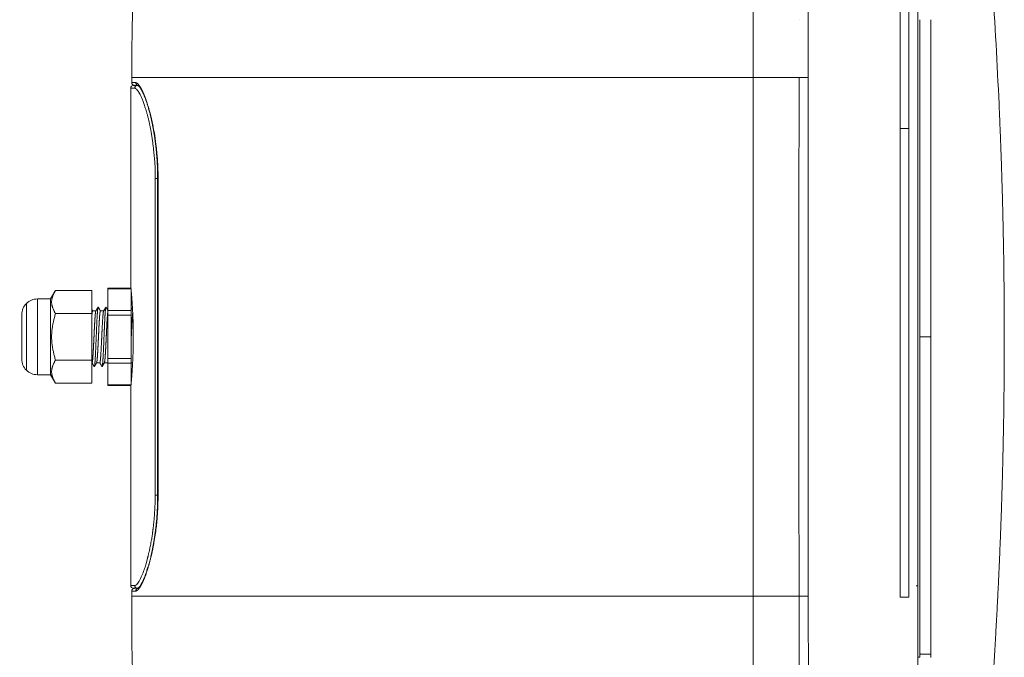
# Model space of a CAD drawing. Units: millimetres. Extents: x 452 to 1562, y 913 to 1780.
# Drawn here: x 548 to 737, y 1077 to 1200 of the extents above; entities that cross this region are included whole.
import ezdxf

# ---------------------------------------------------------------- set-up
doc = ezdxf.new("R2010")
doc.units = ezdxf.units.MM
doc.header["$PDMODE"] = 1
doc.header["$PDSIZE"] = -2
doc.layers.get('0').update_dxf_attribs({"lineweight": 5})
doc.layers.get('Defpoints').update_dxf_attribs({"lineweight": 5})
doc.layers.add('一般（ビューポート）', color=7, linetype='Continuous', lineweight=5)
doc.layers.add('寸法', color=7, linetype='Continuous', lineweight=5)
doc.styles.add('Arial', font='txt', dxfattribs={"bigfont": 'Arial'})
doc.dimstyles.new('BT', dxfattribs={"dimtxt": 15, "dimasz": 0.999939, "dimexe": 2, "dimexo": 15, "dimgap": 1, "dimtad": 1, "dimdec": 4, "dimdsep": 46, "dimtxsty": 'Arial', "dimblk": 'VW_EMPTYARROW', "dimblk1": 'VW_EMPTYARROW', "dimblk2": 'VW_EMPTYARROW', "dimcen": 0, "dimadec": 0, "dimazin": 0, "dimtfac": 1, "dimtdec": 4, "dimtix": 1, "dimtofl": 0, "dimtmove": 0, "dimatfit": 0, "dimldrblk": 'VW_EMPTYARROW', "dimfxl": 1, "dimfrac": 2, "dimtolj": 1, "dimarcsym": 0})

# ---------------------------------------------------------------- blocks, each defined once
blk = doc.blocks.new('VW_EMPTYARROW')
at = {"color": 0, "linetype": 'ByBlock', "lineweight": -2, "transparency": 16777216}
blk.add_line((0, 0), (-1, 0), dxfattribs=at)
at = {"color": 0, "lineweight": -2, "transparency": 16777216, "flags": 128}
blk.add_lwpolyline([(-1, 0.27), (0, 0), (-1, -0.27)], dxfattribs=at)
blk = doc.blocks.new('*D2')
at = {"layer": 'Defpoints', "color": 0}
for p in [(470.68, 1298.45), (688.98, 1298.45), (688.98, 978.48)]:
    blk.add_point(p, dxfattribs=at)
at = {"layer": '寸法', "color": 0, "lineweight": -2}
for p, q in [((673.98, 1298.45), (468.68, 1298.45)), ((470.68, 979.48), (470.68, 1297.45)), ((673.98, 978.48), (468.68, 978.48))]:
    blk.add_line(p, q, dxfattribs=at)
at = {"layer": '寸法', "color": 0, "lineweight": -2, "xscale": 0.9999389648437499, "yscale": 0.9999389648437499, "zscale": 0.9999389648437499}
for p, rotation in [((470.68, 1298.45), 90), ((470.68, 978.48), 270)]:
    blk.add_blockref('VW_EMPTYARROW', p, dxfattribs=dict(at, rotation=rotation))
at = {"layer": '寸法', "color": 0, "insert": (462.02, 1138.47), "char_height": 15, "attachment_point": 5, "rotation": 90, "style": 'Arial'}
blk.add_mtext('\\A1;319.97', dxfattribs=at)
blk = doc.blocks.new('A$C5e3726d8')
at = {"color": 7, "linetype": 'Continuous', "lineweight": 5}
for p, q in [((2.0295, 4.0078), (2.0295, 8.338)), ((2.3789, 4.4446), (2.3789, 4.4446)), ((3.2967, 2.0393), (3.2955, 4.4463)), ((3.3789, 4.4092), (3.379, 4.4091)), ((3.379, 4.4465), (3.38, 2.0393)), ((2.0295, 4.0078), (-2.6851, 4.0078)), ((-2.6851, 3.9684), (-2.6851, 4.0078)), ((-2.6851, 3.9684), (-2.6548, 3.9684)), ((2.0295, 0.0708), (2.0295, 4.0078)), ((2.0295, 4.0078), (2.3794, 4.0078)), ((-2.6627, 3.9271), (-2.6929, 3.9271)), ((-2.6929, 2.4232), (-2.6929, 3.9271)), ((-2.6432, 3.9468), (-2.6732, 3.9468)), ((-2.6342, 3.9468), (-2.6432, 3.9468)), ((-2.6372, 3.949), (-2.6372, 3.949)), ((-2.4885, 3.2401), (-2.5072, 3.2401)), ((-2.5072, 3.2401), (-2.5072, 0.8385)), ((-2.4885, 3.2401), (-2.4863, 3.2401)), ((-2.4885, 0.8385), (-2.4885, 3.2401)), ((-2.4852, 3.2401), (-2.4863, 3.2401)), ((-2.4863, 3.2401), (-2.4863, 0.8385)), ((-2.4852, 3.2401), (-2.4852, 0.8385)), ((-3.3014, 2.3267), (-3.2639, 2.3916)), ((-3.2639, 2.3916), (-2.988, 2.3916)), ((-2.988, 2.3916), (-2.988, 2.2155)), ((-2.867, 2.4083), (-2.867, 2.403)), ((-2.867, 2.4083), (-2.6914, 2.4083)), ((-2.867, 2.2382), (-2.867, 2.403)), ((-2.867, 2.403), (-2.6909, 2.403)), ((-2.6898, 2.3921), (-2.6898, 2.2382)), ((-3.3014, 2.3267), (-3.4014, 2.3267)), ((-3.4014, 2.3267), (-3.4014, 1.7519)), ((-3.3014, 1.7519), (-3.3014, 2.3267)), ((-3.4849, 2.2921), (-3.4849, 1.7865)), ((-2.988, 2.2474), (-2.9815, 2.2361)), ((-2.6891, 2.2631), (-2.6789, 2.2454)), ((-3.5195, 2.2086), (-3.5195, 1.87)), ((-2.988, 2.2155), (-3.2639, 2.2155)), ((-2.988, 1.8631), (-2.988, 2.2155)), ((-2.9573, 2.2361), (-2.9819, 2.2361)), ((-2.8982, 2.2361), (-2.9228, 2.2361)), ((-2.867, 2.2382), (-2.867, 2.2041)), ((-2.6898, 2.2382), (-2.867, 2.2382)), ((-2.867, 1.8745), (-2.867, 2.2041)), ((-2.867, 2.2041), (-2.6898, 2.2041)), ((-2.6898, 2.2041), (-2.6898, 2.2382)), ((-2.6898, 1.8745), (-2.6898, 2.2041)), ((3.2955, -0.3677), (3.2967, 2.0393)), ((3.38, 2.0393), (3.379, -0.3678)), ((-2.867, 1.8745), (-2.867, 1.8404)), ((-2.6898, 1.8745), (-2.867, 1.8745)), ((-2.6898, 1.8404), (-2.6898, 1.8745)), ((-3.2639, 1.8631), (-2.988, 1.8631)), ((-2.988, 1.8631), (-2.988, 1.687)), ((-2.9864, 1.8424), (-2.988, 1.8424)), ((-2.9274, 1.8424), (-2.952, 1.8424)), ((-2.867, 1.8424), (-2.8929, 1.8424)), ((-2.867, 1.6756), (-2.867, 1.8404)), ((-2.867, 1.8404), (-2.6898, 1.8404)), ((-2.6784, 1.8424), (-2.6898, 1.8424)), ((-2.6898, 1.8404), (-2.6898, 1.6865)), ((-3.3014, 1.7519), (-3.4014, 1.7519)), ((-3.3014, 1.7519), (-3.2639, 1.687)), ((-3.2639, 1.687), (-2.988, 1.687)), ((-2.867, 1.6756), (-2.867, 1.6703)), ((-2.6909, 1.6756), (-2.867, 1.6756)), ((-2.867, 1.6703), (-2.6914, 1.6703)), ((-2.6929, 0.1515), (-2.6929, 1.6554)), ((-2.5072, 0.8385), (-2.4885, 0.8385)), ((-2.4863, 0.8385), (-2.4885, 0.8385)), ((-2.4863, 0.8385), (-2.4852, 0.8385)), ((-2.6929, 0.1515), (-2.6627, 0.1515)), ((3.2795, 0.1502), (3.2667, 0.1502)), ((-2.6548, 0.1102), (-2.6851, 0.1102)), ((-2.6851, 0.0708), (-2.6851, 0.1102)), ((-2.6732, 0.1318), (-2.6432, 0.1318)), ((-2.6432, 0.1318), (-2.6341, 0.1318)), ((2.0295, 0.0708), (-2.6851, 0.0708)), ((2.0295, -4.2594), (2.0295, 0.0708)), ((2.3793, 0.0708), (2.0295, 0.0708)), ((3.2955, -0.3677), (3.2954, -0.3928)), ((3.3031, -0.3677), (3.303, -0.3677)), ((3.3473, -0.3678), (3.3473, -0.3678)), ((3.3473, -0.3678), (3.3473, -0.3678)), ((3.3551, -0.3678), (3.3551, -0.3678)), ((3.3791, -0.3304), (3.379, -0.3305)), ((3.379, -0.3678), (3.379, -0.3931)), ((3.2954, -0.3928), (3.2795, -0.3928))]:
    blk.add_line(p, q, dxfattribs=at)
at = {"color": 7, "linetype": 'Continuous', "lineweight": 5, "flags": 128}
for points in [[(3.8455, 4.716, -0.00549), (3.8966, 3.8059)], [(-2.6851, 3.9684, 0.198897), (-2.6793, 3.9545, 0.198897), (-2.6654, 3.9487)], [(-2.6548, 3.9684, 0.390532), (-2.6368, 3.9488)], [(-2.6732, 3.9468, 0.198912), (-2.6871, 3.941, 0.198912), (-2.6929, 3.9271)], [(-2.6432, 3.9468, 0.414204), (-2.6627, 3.9271)], [(-3.4014, 2.3267, 0.098491), (-3.4466, 2.3177, 0.098491), (-3.4849, 2.2921)], [(-3.4849, 2.2921, 0.098491), (-3.5105, 2.2538, 0.098491), (-3.5195, 2.2086)], [(-3.5195, 1.87, 0.098491), (-3.5105, 1.8248, 0.098491), (-3.4849, 1.7865)], [(-3.4849, 1.7865, 0.098491), (-3.4466, 1.7609, 0.098491), (-3.4014, 1.7519)], [(-2.6929, 0.1515, 0.198912), (-2.6871, 0.1376, 0.198912), (-2.6732, 0.1318)], [(-2.6627, 0.1515, 0.414204), (-2.6432, 0.1318)], [(-2.6654, 0.1298, 0.198897), (-2.6793, 0.1241, 0.198897), (-2.6851, 0.1102)], [(-2.6367, 0.1298, 0.391476), (-2.6548, 0.1102)]]:
    blk.add_lwpolyline(points, format="xyb", dxfattribs=at)
blk.add_lwpolyline([(3.2967, 2.0393), (3.3535, 2.0393), (3.3801, 2.0393)], dxfattribs=at)
at = {"color": 7, "linetype": 'Continuous', "lineweight": 5}
for points, knots in [([(2.4488, 4.0076), (2.4489, 4.06), (2.4489, 4.1607), (2.4489, 4.2723), (2.4487, 4.3896), (2.4486, 4.4956), (2.4485, 4.5745), (2.4485, 4.6353), (2.4485, 4.6795), (2.4485, 4.8213), (2.4489, 5.0496), (2.4491, 5.282), (2.4493, 5.5139), (2.4494, 5.737), (2.4495, 5.954), (2.4494, 6.0802), (2.4494, 6.1218), (2.4493, 6.2007), (2.4492, 6.3148), (2.4491, 6.3941), (2.4491, 6.4411), (2.449, 6.5609), (2.4492, 6.744), (2.4496, 6.9172), (2.4503, 7.081), (2.4503, 7.1701), (2.4503, 7.1926), (2.4502, 7.2505), (2.4499, 7.3412), (2.4497, 7.396), (2.4496, 7.4373), (2.4495, 7.4796), (2.4493, 7.5288), (2.4493, 7.5925), (2.4492, 7.669), (2.4492, 7.7196), (2.4492, 7.7831), (2.4489, 7.9017), (2.4488, 7.9589), (2.4486, 8.0145), (2.4486, 8.1008), (2.4486, 8.1453), (2.4486, 8.1878), (2.4487, 8.2421), (2.4488, 8.2641), (2.4488, 8.2681), (2.449, 8.2886), (2.4491, 8.3088), (2.4491, 8.3088)], [0, 0, 0, 0.028128, 0.056255, 0.084383, 0.109942, 0.132933, 0.155924, 0.178915, 0.201907, 0.224898, 0.247889, 0.27088, 0.293871, 0.316863, 0.339854, 0.362845, 0.385836, 0.408827, 0.431818, 0.45481, 0.477801, 0.500792, 0.523783, 0.546774, 0.569766, 0.592757, 0.615748, 0.638739, 0.66173, 0.679709, 0.692676, 0.705643, 0.71861, 0.731576, 0.744543, 0.76381, 0.785039, 0.806267, 0.828892, 0.848815, 0.868739, 0.891777, 0.909814, 0.927851, 0.945888, 0.963926, 0.981963, 1, 1, 1]), ([(3.147, 3.6211), (3.147, 3.6743), (3.1471, 3.7816), (3.1471, 3.898), (3.147, 4.0584), (3.147, 4.1935), (3.147, 4.384), (3.1469, 4.6389), (3.1469, 4.895), (3.1468, 5.0873), (3.1468, 5.28), (3.1467, 5.5384), (3.1467, 5.7751), (3.1467, 6.1706), (3.1467, 6.5022), (3.1468, 6.682), (3.1469, 6.872), (3.147, 7.0034), (3.1471, 7.0768), (3.1471, 7.12), (3.1472, 7.1578), (3.1472, 7.2197), (3.1474, 7.3008), (3.1475, 7.3628), (3.1475, 7.4089), (3.1476, 7.4441), (3.1476, 7.4694), (3.1477, 7.5035), (3.1477, 7.5447), (3.1478, 7.5852), (3.1478, 7.6248), (3.1478, 7.6602), (3.1478, 7.7125), (3.1478, 7.7751), (3.1477, 7.8148), (3.1477, 7.8379), (3.1476, 7.8662), (3.1474, 7.9132), (3.1473, 7.95), (3.1471, 7.9818), (3.1468, 8.0116), (3.1467, 8.0208)], [0, 0, 0, 0.059721, 0.119442, 0.179163, 0.272512, 0.308103, 0.379284, 0.450466, 0.521648, 0.557239, 0.592829, 0.62842, 0.664011, 0.759641, 0.774074, 0.802941, 0.823894, 0.837397, 0.844148, 0.850899, 0.857651, 0.864402, 0.871153, 0.877905, 0.884656, 0.891407, 0.898159, 0.90491, 0.911661, 0.922901, 0.929326, 0.935751, 0.942176, 0.948601, 0.955026, 0.961451, 0.967876, 0.980725, 0.98715, 0.993575, 1, 1, 1]), ([(3.2114, 7.9562), (3.2117, 7.9469), (3.2126, 7.9165), (3.2133, 7.8844), (3.2141, 7.8474), (3.2147, 7.8004), (3.215, 7.7746), (3.2152, 7.757), (3.2155, 7.7187), (3.2159, 7.6515), (3.216, 7.5877), (3.216, 7.505), (3.2158, 7.4074), (3.2155, 7.3559), (3.2154, 7.3216), (3.2151, 7.2671), (3.2145, 7.1408), (3.2139, 7.0315), (3.2137, 6.9785), (3.2134, 6.9325), (3.2132, 6.8827), (3.2129, 6.8362), (3.2127, 6.7934), (3.2125, 6.7405), (3.2122, 6.6767), (3.2119, 6.5884), (3.2115, 6.4723), (3.2113, 6.3902), (3.2112, 6.3465), (3.2112, 6.3045), (3.2111, 6.2579), (3.211, 6.1644), (3.2109, 6.1026), (3.2108, 5.977), (3.2108, 5.7652), (3.211, 5.5315), (3.2112, 5.2763), (3.2114, 4.8459), (3.2116, 4.279), (3.2117, 4.0083), (3.2117, 3.8829), (3.2117, 3.7703), (3.2116, 3.6708), (3.2115, 3.6212)], [0, 0, 0, 0.030568, 0.061136, 0.091704, 0.152839, 0.183407, 0.213975, 0.244543, 0.275111, 0.305679, 0.336247, 0.397382, 0.42795, 0.458518, 0.489086, 0.519654, 0.587423, 0.604829, 0.632106, 0.643672, 0.655237, 0.666803, 0.678368, 0.689933, 0.701499, 0.713064, 0.72463, 0.736195, 0.747761, 0.767673, 0.782618, 0.812507, 0.827452, 0.842396, 0.857341, 0.872286, 0.88723, 0.939505, 0.975785, 0.981839, 0.987893, 0.993946, 1, 1, 1]), ([(-2.4852, 3.2401), (-2.4852, 3.2924), (-2.4901, 3.3876), (-2.4915, 3.4052), (-2.4945, 3.4375), (-2.4954, 3.4474), (-2.4959, 3.4521), (-2.5007, 3.4988), (-2.5123, 3.5813), (-2.5227, 3.6344), (-2.5238, 3.6401), (-2.5242, 3.6421), (-2.5257, 3.6491), (-2.5306, 3.6727), (-2.5348, 3.6905), (-2.5362, 3.6967), (-2.5372, 3.7011), (-2.54, 3.7126), (-2.5448, 3.7315), (-2.5476, 3.7419), (-2.5483, 3.7445), (-2.5488, 3.7463), (-2.5494, 3.7487), (-2.5524, 3.7598), (-2.5544, 3.7667), (-2.5569, 3.7754), (-2.5594, 3.7839), (-2.5644, 3.8003), (-2.5716, 3.8223), (-2.5753, 3.8329), (-2.577, 3.8379), (-2.5794, 3.8443), (-2.5807, 3.8481), (-2.5819, 3.8514), (-2.5852, 3.86), (-2.5911, 3.8752), (-2.5947, 3.8838), (-2.5961, 3.887), (-2.5976, 3.8905), (-2.6014, 3.8992), (-2.6057, 3.9082), (-2.6073, 3.9116), (-2.6077, 3.9124), (-2.6078, 3.9125), (-2.6079, 3.9127), (-2.6086, 3.9141), (-2.6102, 3.9172), (-2.6117, 3.9201), (-2.6136, 3.9237), (-2.6156, 3.9273), (-2.6189, 3.9332), (-2.624, 3.9414), (-2.6271, 3.9459), (-2.6289, 3.9485), (-2.6313, 3.9516), (-2.634, 3.9548), (-2.6344, 3.9552), (-2.6356, 3.9566), (-2.6366, 3.9577), (-2.6398, 3.961), (-2.6491, 3.9684), (-2.6548, 3.9684)], [0, 0, 0, 0.013333, 0.026667, 0.04, 0.053333, 0.08, 0.093333, 0.106667, 0.12, 0.133333, 0.16, 0.173333, 0.186667, 0.2, 0.213333, 0.24, 0.253333, 0.266667, 0.28, 0.293333, 0.306667, 0.32, 0.346667, 0.36, 0.373333, 0.4, 0.413333, 0.426667, 0.44, 0.453333, 0.48, 0.506667, 0.533333, 0.546667, 0.56, 0.573333, 0.586667, 0.613333, 0.626667, 0.64, 0.653333, 0.666667, 0.68, 0.693333, 0.706667, 0.72, 0.733333, 0.746667, 0.773333, 0.786667, 0.8, 0.813333, 0.826667, 0.853333, 0.88, 0.906667, 0.933333, 0.96, 0.973333, 0.986667, 1, 1, 1]), ([(-2.4863, 3.2401), (-2.4863, 3.2946), (-2.4919, 3.4035), (-2.5026, 3.5069), (-2.5178, 3.6047), (-2.5364, 3.6945), (-2.5579, 3.7758), (-2.5804, 3.8444), (-2.6033, 3.8993), (-2.6185, 3.9267), (-2.6278, 3.9402), (-2.6338, 3.9467), (-2.6363, 3.9485), (-2.6372, 3.949)], [0, 0, 0, 0.086957, 0.173913, 0.26087, 0.347826, 0.434783, 0.521739, 0.608696, 0.695652, 0.782609, 0.869565, 0.956522, 1, 1, 1]), ([(-2.5401, 3.7074), (-2.5395, 3.7048), (-2.5378, 3.6972), (-2.5371, 3.6944), (-2.5356, 3.6878), (-2.5331, 3.676), (-2.5294, 3.6583), (-2.5225, 3.6234), (-2.5166, 3.5887), (-2.5138, 3.5716), (-2.5112, 3.5547), (-2.5088, 3.5378), (-2.5074, 3.5271), (-2.506, 3.5167), (-2.5047, 3.506), (-2.5034, 3.4955), (-2.5026, 3.4886), (-2.5022, 3.4854), (-2.5013, 3.4769), (-2.4999, 3.4636), (-2.4939, 3.4031), (-2.4885, 3.2934), (-2.4885, 3.2401)], [0, 0, 0, 0.041667, 0.125, 0.166667, 0.208333, 0.25, 0.291667, 0.375, 0.416667, 0.458333, 0.541667, 0.583333, 0.625, 0.666667, 0.708333, 0.75, 0.791667, 0.833333, 0.875, 0.916667, 0.958333, 1, 1, 1]), ([(-2.911, 1.8135), (-2.9109, 1.8133), (-2.9106, 1.813), (-2.9095, 1.8127), (-2.9077, 1.8209), (-2.9061, 1.8348), (-2.9042, 1.8574), (-2.9021, 1.893), (-2.9003, 1.9291), (-2.8982, 1.9751), (-2.8964, 2.0196), (-2.895, 2.0537), (-2.8932, 2.0954), (-2.8911, 2.1426), (-2.8893, 2.18), (-2.8872, 2.2162), (-2.8854, 2.2397), (-2.8839, 2.254), (-2.8821, 2.2649), (-2.8808, 2.2657), (-2.8804, 2.2654), (-2.8801, 2.265)], [0, 0, 0, 0.040575, 0.08115, 0.121724, 0.162299, 0.202874, 0.243449, 0.284023, 0.324598, 0.365173, 0.405748, 0.456244, 0.516661, 0.577079, 0.637496, 0.697913, 0.758331, 0.818748, 0.879165, 0.939583, 1, 1, 1]), ([(-2.9819, 2.2361), (-2.9828, 2.2361), (-2.9842, 2.2305), (-2.9851, 2.2251), (-2.9861, 2.2168), (-2.9874, 2.204), (-2.988, 2.1961)], [0, 0, 0, 0.333333, 0.5, 0.666667, 0.833333, 1, 1, 1]), ([(-2.9864, 1.8424), (-2.986, 1.8424), (-2.9851, 1.8441), (-2.9843, 1.8472), (-2.9836, 1.8512), (-2.9826, 1.858), (-2.9814, 1.8691), (-2.9803, 1.8826), (-2.9792, 1.8981), (-2.978, 1.9168), (-2.9767, 1.939), (-2.9754, 1.9632), (-2.9741, 1.9889), (-2.973, 2.0114), (-2.9717, 2.0393), (-2.9702, 2.0689), (-2.9692, 2.0906), (-2.9679, 2.1157), (-2.9668, 2.137), (-2.9658, 2.1548), (-2.9646, 2.1729), (-2.9635, 2.1904), (-2.9623, 2.2045), (-2.9613, 2.2156), (-2.9602, 2.224), (-2.9593, 2.23), (-2.9585, 2.2333), (-2.958, 2.235), (-2.9577, 2.2355)], [0, 0, 0, 0.033161, 0.066322, 0.099483, 0.132644, 0.165805, 0.198966, 0.232127, 0.265288, 0.298449, 0.33161, 0.364771, 0.397932, 0.431093, 0.497415, 0.533435, 0.572316, 0.611196, 0.650076, 0.688957, 0.727837, 0.766718, 0.805598, 0.844478, 0.883359, 0.922239, 0.96112, 1, 1, 1]), ([(-2.9228, 2.2361), (-2.9238, 2.2361), (-2.9252, 2.23), (-2.9262, 2.224), (-2.9272, 2.2156), (-2.9282, 2.2045), (-2.9294, 2.1904), (-2.9306, 2.1729), (-2.9317, 2.1548), (-2.9327, 2.137), (-2.9338, 2.1157), (-2.9351, 2.0906), (-2.9362, 2.0681), (-2.9376, 2.0393), (-2.9389, 2.0114), (-2.94, 1.9888), (-2.9413, 1.9631), (-2.9426, 1.9389), (-2.9439, 1.9167), (-2.9451, 1.8979), (-2.9463, 1.8822), (-2.9474, 1.8687), (-2.9486, 1.8576), (-2.9495, 1.8511), (-2.9502, 1.8473), (-2.9508, 1.8449), (-2.9513, 1.8436), (-2.9516, 1.8431)], [0, 0, 0, 0.071429, 0.107143, 0.142857, 0.178571, 0.214286, 0.25, 0.285714, 0.321429, 0.357143, 0.392857, 0.428571, 0.464286, 0.535714, 0.571429, 0.607143, 0.642857, 0.678571, 0.714286, 0.75, 0.785714, 0.821429, 0.857143, 0.892857, 0.928571, 0.964286, 1, 1, 1]), ([(-2.9274, 1.8424), (-2.9264, 1.8425), (-2.9251, 1.8481), (-2.9241, 1.8536), (-2.9228, 1.8643), (-2.9219, 1.8752), (-2.9211, 1.8841), (-2.9199, 1.9016), (-2.918, 1.9319), (-2.9166, 1.9588), (-2.915, 1.9892), (-2.9132, 2.0267), (-2.9121, 2.0489), (-2.9112, 2.0681), (-2.9099, 2.0969), (-2.9079, 2.1332), (-2.9064, 2.1607), (-2.9045, 2.191), (-2.9026, 2.2114), (-2.9015, 2.2215), (-2.9005, 2.2287), (-2.8997, 2.2327), (-2.899, 2.2349), (-2.8986, 2.2355)], [0, 0, 0, 0.115385, 0.153846, 0.192308, 0.230769, 0.269231, 0.307692, 0.346154, 0.384615, 0.423077, 0.5, 0.538462, 0.576923, 0.615385, 0.653846, 0.692308, 0.730769, 0.807692, 0.846154, 0.884615, 0.923077, 0.961538, 1, 1, 1]), ([(-2.8925, 1.8431), (-2.8922, 1.8436), (-2.8917, 1.8452), (-2.891, 1.8483), (-2.8901, 1.8539), (-2.8893, 1.8601), (-2.8887, 1.8658), (-2.8878, 1.875), (-2.8867, 1.889), (-2.8855, 1.9067), (-2.8842, 1.9283), (-2.8831, 1.9473), (-2.8819, 1.9694), (-2.8801, 2.0056), (-2.8788, 2.0344), (-2.8777, 2.0569), (-2.8764, 2.0825), (-2.8754, 2.1032), (-2.8746, 2.1194), (-2.8734, 2.1419), (-2.8718, 2.1685), (-2.8707, 2.1857), (-2.8699, 2.196), (-2.8689, 2.2082), (-2.8676, 2.2203), (-2.867, 2.2247)], [0, 0, 0, 0.038462, 0.076923, 0.115385, 0.153846, 0.192308, 0.230769, 0.269231, 0.307692, 0.346154, 0.384615, 0.423077, 0.5, 0.576923, 0.615385, 0.653846, 0.692308, 0.730769, 0.769231, 0.807692, 0.846154, 0.884615, 0.923077, 0.961538, 1, 1, 1]), ([(-2.6776, 2.2211), (-2.6778, 2.2192), (-2.6783, 2.2151), (-2.6789, 2.209), (-2.6797, 2.2003), (-2.6805, 2.1896), (-2.6819, 2.1703), (-2.6832, 2.1472), (-2.6845, 2.1252), (-2.686, 2.0953), (-2.6871, 2.0718), (-2.6883, 2.0477), (-2.6894, 2.0234), (-2.6898, 2.0153)], [0, 0, 0, 0.071429, 0.142857, 0.214286, 0.285714, 0.357143, 0.5, 0.571429, 0.642857, 0.714286, 0.785714, 0.928571, 1, 1, 1]), ([(-2.6627, 0.1515), (-2.6435, 0.1535), (-2.5937, 0.2554), (-2.5681, 0.3492), (-2.5671, 0.3528), (-2.5661, 0.3566), (-2.5655, 0.3588), (-2.5647, 0.3619), (-2.5627, 0.3696), (-2.5614, 0.3747), (-2.5602, 0.3794), (-2.5496, 0.4226), (-2.5318, 0.516), (-2.524, 0.5762), (-2.5227, 0.5866), (-2.5222, 0.5906), (-2.5218, 0.5934), (-2.5214, 0.5968), (-2.5137, 0.6622), (-2.5072, 0.7891), (-2.5072, 0.8385)], [0, 0, 0, 0.045455, 0.090909, 0.136364, 0.227273, 0.272727, 0.318182, 0.409091, 0.454545, 0.5, 0.545455, 0.590909, 0.636364, 0.681818, 0.772727, 0.818182, 0.863636, 0.909091, 0.954545, 1, 1, 1]), ([(-2.4852, 0.8385), (-2.4852, 0.8036), (-2.4879, 0.7273), (-2.4912, 0.6768), (-2.4949, 0.6342), (-2.5047, 0.5474), (-2.521, 0.4521), (-2.5277, 0.4198), (-2.5287, 0.4152), (-2.5303, 0.4076), (-2.5314, 0.4026), (-2.5325, 0.3979), (-2.5362, 0.3815), (-2.543, 0.3537), (-2.5471, 0.3384), (-2.5483, 0.334), (-2.5495, 0.3295), (-2.5514, 0.3225), (-2.5525, 0.3187), (-2.5533, 0.316), (-2.5541, 0.3131), (-2.5611, 0.2888), (-2.5741, 0.2483), (-2.5812, 0.2291), (-2.5824, 0.2257), (-2.5839, 0.2218), (-2.5864, 0.2151), (-2.5882, 0.2106), (-2.5923, 0.2002), (-2.5994, 0.1836), (-2.6036, 0.1748), (-2.6053, 0.1711), (-2.6076, 0.1666), (-2.6104, 0.161), (-2.6124, 0.1572), (-2.6177, 0.1474), (-2.6266, 0.1332), (-2.6313, 0.127), (-2.6331, 0.1248), (-2.6349, 0.1227), (-2.6409, 0.1161), (-2.6505, 0.1102), (-2.6548, 0.1102)], [0, 0, 0, 0.02, 0.04, 0.06, 0.08, 0.1, 0.12, 0.14, 0.18, 0.2, 0.22, 0.24, 0.26, 0.28, 0.3, 0.32, 0.34, 0.38, 0.4, 0.42, 0.44, 0.46, 0.48, 0.5, 0.54, 0.58, 0.62, 0.64, 0.66, 0.68, 0.7, 0.74, 0.78, 0.82, 0.84, 0.86, 0.88, 0.9, 0.94, 0.96, 0.98, 1, 1, 1]), ([(-2.6372, 0.1296), (-2.6367, 0.1298), (-2.6353, 0.1307), (-2.6306, 0.135), (-2.6206, 0.1484), (-2.607, 0.1722), (-2.5892, 0.2122), (-2.569, 0.2675), (-2.5467, 0.3428), (-2.526, 0.431), (-2.5078, 0.5334), (-2.4948, 0.6415), (-2.4872, 0.7549), (-2.4864, 0.8186), (-2.4863, 0.8319), (-2.4863, 0.8385)], [0, 0, 0, 0.037037, 0.111111, 0.185185, 0.259259, 0.333333, 0.407407, 0.481481, 0.555556, 0.62963, 0.703704, 0.777778, 0.851852, 0.925926, 1, 1, 1]), ([(-2.4885, 0.8385), (-2.4885, 0.7852), (-2.4939, 0.6756), (-2.4999, 0.6151), (-2.5013, 0.6017), (-2.5022, 0.5931), (-2.5026, 0.5896), (-2.5034, 0.5826), (-2.5047, 0.5726), (-2.506, 0.562), (-2.5073, 0.5516), (-2.5088, 0.5409), (-2.512, 0.5184), (-2.5175, 0.4843), (-2.5216, 0.4611), (-2.5248, 0.4436), (-2.5294, 0.4203), (-2.5331, 0.4027), (-2.5356, 0.3909), (-2.5371, 0.3841), (-2.5379, 0.3809), (-2.5396, 0.3736), (-2.5402, 0.371)], [0, 0, 0, 0.038462, 0.076923, 0.115385, 0.153846, 0.192308, 0.230769, 0.269231, 0.307692, 0.346154, 0.384615, 0.423077, 0.538462, 0.653846, 0.692308, 0.730769, 0.769231, 0.807692, 0.846154, 0.884615, 0.961538, 1, 1, 1]), ([(2.379, -1.44), (2.3798, -1.1521), (2.3785, -0.5966), (2.379, -0.2684), (2.3794, -0.0275), (2.3793, 0.0708)], [0, 0, 0, 0.303373, 0.606746, 0.838955, 1, 1, 1]), ([(3.2117, 0.0635), (3.2013, 0.0635), (3.1785, 0.0635), (3.1603, 0.0635), (3.1472, 0.0635)], [0, 0, 0, 0.5, 0.666667, 1, 1, 1]), ([(3.379, -0.3678), (3.3747, -0.3678), (3.3582, -0.3678), (3.3415, -0.3678), (3.3291, -0.3678), (3.309, -0.3678), (3.2955, -0.3677)], [0, 0, 0, 0.164629, 0.329257, 0.493886, 0.658515, 1, 1, 1])]:
    blk.add_open_spline(points, degree=2, knots=knots, dxfattribs=at)
for points, degree in [([(3.2795, 7.7946), (3.2795, 0.1502)], 1), ([(-2.6851, 4.0078), (-2.6851, 4.3745), (-2.6592, 5.1119), (-2.5456, 5.6671), (-2.4187, 6.0501), (-2.2311, 6.4237), (-1.9707, 6.7804), (-1.8164, 6.9344)], 2), ([(2.3794, 4.0078), (2.3776, 3.0235), (2.3775, 1.055), (2.3793, 0.0708)], 2), ([(2.3794, 4.0078), (2.3969, 4.0078), (2.4318, 4.0077), (2.4488, 4.0076)], 2), ([(2.4488, 0.071), (2.447, 1.0545), (2.4469, 3.0241), (2.4488, 4.0076)], 2), ([(-2.5072, 3.2401), (-2.5069, 3.2877), (-2.5089, 3.3613), (-2.5268, 3.5318), (-2.5522, 3.6738), (-2.5889, 3.8019), (-2.6189, 3.8797), (-2.6547, 3.9273), (-2.6627, 3.9271)], 2), ([(-2.6432, 3.9468), (-2.6393, 3.9468), (-2.6302, 3.9411), (-2.6237, 3.9334), (-2.6215, 3.9306), (-2.62, 3.9285), (-2.6192, 3.9274), (-2.6189, 3.9269)], 2), ([(3.8966, 3.8059), (3.9165, 3.3646), (3.9365, 2.4811), (3.9366, 2.0393)], 2), ([(3.147, 3.6211), (3.1467, 2.7316), (3.1472, 0.9534), (3.1472, 0.0635)], 2), ([(3.147, 3.6211), (3.1672, 3.6211), (3.2008, 3.6212), (3.2115, 3.6212)], 2), ([(3.2117, 0.0635), (3.2119, 0.9531), (3.2106, 2.7317), (3.2115, 3.6212)], 2), ([(-3.2639, 2.2155), (-3.2933, 2.2663), (-3.2933, 2.3408), (-3.2639, 2.3916)], 2), ([(-2.6929, 2.4232), (-2.6914, 2.4086), (-2.6886, 2.3792), (-2.6849, 2.3363), (-2.6812, 2.2852), (-2.6775, 2.2217), (-2.6747, 2.1508), (-2.6732, 2.0755), (-2.6732, 2.0393)], 2), ([(-2.9701, 1.8136), (-2.9697, 1.813), (-2.9691, 1.813), (-2.9683, 1.8141), (-2.9664, 1.8225), (-2.9643, 1.844), (-2.9625, 1.87), (-2.9604, 1.9071), (-2.9585, 1.9474), (-2.957, 1.9828), (-2.9552, 2.0267), (-2.9533, 2.0706), (-2.9515, 2.1127), (-2.9498, 2.1518), (-2.948, 2.1872), (-2.9462, 2.2177), (-2.9443, 2.2417), (-2.9427, 2.2555), (-2.9409, 2.2662), (-2.9396, 2.2656), (-2.9393, 2.2653), (-2.9392, 2.2651)], 2), ([(-2.9577, 2.2355), (-2.9491, 2.2503), (-2.9405, 2.2651)], 2), ([(-2.9392, 2.2651), (-2.9308, 2.2506), (-2.9224, 2.2361)], 2), ([(-2.8986, 2.2355), (-2.8901, 2.2502), (-2.8815, 2.265)], 2), ([(-2.8801, 2.265), (-2.8736, 2.2537), (-2.867, 2.2423)], 2), ([(-2.6898, 2.2637), (-2.6895, 2.2637), (-2.6891, 2.2631)], 2), ([(-3.2639, 1.8631), (-3.2933, 1.9648), (-3.2933, 2.1137), (-3.2639, 2.2155)], 2), ([(-2.6732, 2.0393), (-2.6732, 2.0031), (-2.6747, 1.9278), (-2.6775, 1.8569), (-2.6812, 1.7934), (-2.6849, 1.7423), (-2.6886, 1.6994), (-2.6914, 1.67), (-2.6929, 1.6554)], 2), ([(3.9366, 2.0393), (3.9365, 1.5975), (3.9165, 0.714), (3.8966, 0.2727)], 2), ([(-3.2639, 1.687), (-3.2933, 1.7378), (-3.2933, 1.8123), (-3.2639, 1.8631)], 2), ([(-2.9701, 1.8136), (-2.9784, 1.828), (-2.9868, 1.8424)], 2), ([(-2.9516, 1.8431), (-2.9602, 1.8283), (-2.9687, 1.8136)], 2), ([(-2.911, 1.8135), (-2.9194, 1.828), (-2.9277, 1.8424)], 2), ([(-2.8925, 1.8431), (-2.9011, 1.8283), (-2.9096, 1.8135)], 2), ([(3.8966, 0.2727), (3.876, -0.1827), (3.8455, -0.6374)], 2), ([(-2.6189, 0.1517), (-2.6192, 0.1511), (-2.62, 0.1501), (-2.6215, 0.148), (-2.6237, 0.1452), (-2.6301, 0.1375), (-2.6393, 0.1318), (-2.6432, 0.1318)], 2), ([(3.2795, 0.1502), (3.2795, -3.716)], 1), ([(-1.8164, -2.8558), (-1.986, -2.6865), (-2.2664, -2.2888), (-2.4576, -1.8753), (-2.5781, -1.4564), (-2.6543, -0.9925), (-2.682, -0.4835), (-2.6849, -0.1544), (-2.6851, -0.0043), (-2.6851, 0.0708)], 2), ([(2.3793, 0.0708), (2.3969, 0.0708), (2.4318, 0.0709), (2.4488, 0.071)], 2), ([(2.4491, -1.4392), (2.4501, -1.046), (2.4495, -0.2984), (2.4488, 0.071)], 2)]:
    blk.add_open_spline(points, degree=degree, dxfattribs=at)

msp = doc.modelspace()

# ---------------------------------------------------------------- block references
at = {"layer": '一般（ビューポート）', "xscale": 25.4, "yscale": 25.4, "zscale": 25.4}
msp.add_blockref('A$C5e3726d8', (637.477, 1086.668), dxfattribs=at)

# ---------------------------------------------------------------- dimensions: what is measured, and where the dimension line sits
at = {"layer": '寸法'}
dim = msp.add_linear_dim(base=(470.675, 1298.453), p1=(688.985, 978.479), p2=(688.985, 1298.453), angle=270, dimstyle='BT', override={"dimasz": 0.999939, "dimdec": 2, "dimpost": '<>', "dimtxsty": 'Arial', "dimtmove": 2}, dxfattribs=at)
dim.commit()
dim.dimension.update_dxf_attribs({"geometry": '*D2', "text_midpoint": (462.018, 1138.466)})

doc.saveas('drawing.dxf')
